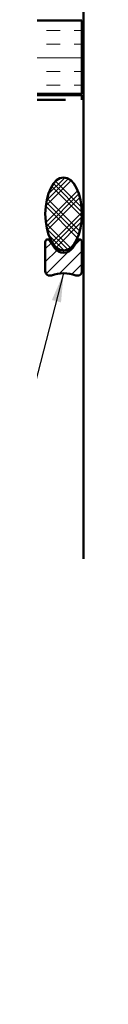
# Model space of a CAD drawing. Units: inches. Extents: x 0 to 121, y -196 to 21.
# Drawn here: x 16 to 16, y -59 to -52 of the extents above; entities that cross this region are included whole.
import ezdxf

# ---------------------------------------------------------------- set-up
doc = ezdxf.new("R2010")
doc.units = ezdxf.units.IN
doc.header["$LTSCALE"] = 2
doc.header["$MEASUREMENT"] = 0
doc.linetypes.add('DOUBLE_DASH_CHAIN', pattern=[1.2403, 0.6614, -0.0827, 0.1654, -0.0827, 0.1654, -0.0827])
for name, color, linetype, lineweight in [('Hatch (ANSI)', 7, 'Continuous', 18), ('Symbol (ANSI)', 7, 'Continuous', 25), ('Visible (ANSI)', 7, 'Continuous', 50)]:
    doc.layers.add(name, color=color, linetype=linetype, lineweight=lineweight)
doc.styles.add('Note Text (ANSI)', font='tahoma.ttf')
doc.dimstyles.new('Default (ANSI)$7', dxfattribs={"dimscale": 2, "dimtxt": 0.12, "dimasz": 0.098425, "dimexe": 0.125, "dimexo": 0.0625, "dimgap": 0.031496, "dimtad": 0, "dimtih": 1, "dimtoh": 1, "dimrnd": 1e-08, "dimzin": 4, "dimdsep": 46, "dimtxsty": 'Note Text (ANSI)', "dimcen": 0.09, "dimdle": 0.393701, "dimclrd": 256, "dimclre": 256, "dimclrt": 256, "dimadec": 0, "dimazin": 1, "dimtfac": 1, "dimtofl": 0, "dimtmove": 0, "dimatfit": 3, "dimfxl": 1, "dimtolj": 1, "dimtzin": 4, "dimlwd": -1, "dimlwe": -1, "dimarcsym": 0})

msp = doc.modelspace()

# ---------------------------------------------------------------- hatches: boundary and pattern name
at = {"layer": 'Hatch (ANSI)', "true_color": 0x804000}
h = msp.add_hatch(dxfattribs=at)
h.set_pattern_fill('INSUL', color=36, scale=0.75, style=0)
h.set_pattern_definition([(0, (-0.05897, -66.47373), (0, 0.28125), []), (0, (-0.05897, -66.37998), (0, 0.28125), [0.09375, -0.09375]), (0, (-0.05897, -66.28623), (0, 0.28125), [0.09375, -0.09375])])
h.paths.add_polyline_path([(2.724127, -52.155728), (16.307632, -52.155728), (16.307632, -52.655728), (2.724127, -52.655728)])
at = {"layer": 'Hatch (ANSI)'}
h = msp.add_hatch(dxfattribs=at)
h.set_pattern_fill('CUST29', color=256, style=0, pattern_type=2)
h.set_pattern_definition([(45, (-0.05897, -66.47373), (-0.08838835, 0.08838835), []), (45, (-0.02772, -66.47373), (-0.08838835, 0.08838835), []), (45, (0.00353, -66.47373), (-0.08838835, 0.08838835), []), (135, (-0.05897, -66.47373), (-0.08838835, -0.08838835), []), (135, (-0.02772, -66.47373), (-0.08838835, -0.08838835), []), (135, (0.00353, -66.47373), (-0.08838835, -0.08838835), [])])
edge = h.paths.add_edge_path()
edge.add_ellipse((16.182632, -53.477265), major_axis=(0, -0.25), ratio=0.5, start_angle=0, end_angle=360)
at = {"layer": 'Hatch (ANSI)', "true_color": 0x808000}
h = msp.add_hatch(dxfattribs=at)
h.set_pattern_fill('ANSI31', color=56, scale=0.5, style=0)
h.set_pattern_definition([(45, (-0.05897, -66.47373), (-0.04419417, 0.04419417), [])])
edge = h.paths.add_edge_path()
edge.add_arc((16.182632, -54.13243), 0.25, 70.5287794, 109.4712206)
edge.add_arc((16.088882, -53.867265), 0.03125, 180, 289.4712206, ccw=False)
edge.add_line((16.057632, -53.867265), (16.057632, -53.667265))
edge.add_arc((16.073257, -53.667265), 0.015625, 34.0477324, 180, ccw=False)
edge.add_line((16.086203, -53.658517), (16.120489, -53.709256))
edge.add_arc((16.182632, -53.667265), 0.075, 214.0477324, 325.9522676)
edge.add_line((16.244775, -53.709256), (16.27906, -53.658517))
edge.add_arc((16.292007, -53.667265), 0.015625, 0, 145.9522676, ccw=False)
edge.add_line((16.307632, -53.667265), (16.307632, -53.867265))
edge.add_arc((16.276382, -53.867265), 0.03125, -109.4712206, 0, ccw=False)

# ---------------------------------------------------------------- linework, layer by layer
at = {"layer": 'Visible (ANSI)', "color": 8, "true_color": 0x808080}
msp.add_line((16.317632, -55.832592), (16.317632, -48.135728), dxfattribs=at)
at = {"layer": 'Visible (ANSI)', "color": 36, "linetype": 'Continuous', "true_color": 0x804000}
for p, q in [((2.724127, -52.155728), (16.307632, -52.155728)), ((16.307632, -52.155728), (16.307632, -52.655728)), ((16.307632, -52.655728), (2.724127, -52.655728))]:
    msp.add_line(p, q, dxfattribs=at)
at = {"layer": 'Visible (ANSI)', "color": 30, "linetype": 'DOUBLE_DASH_CHAIN', "ltscale": 0.684487, "true_color": 0xff8000}
for p, q in [((16.307632, -52.665728), (2.724127, -52.665728)), ((2.724127, -52.697728), (16.307632, -52.697728))]:
    msp.add_line(p, q, dxfattribs=at)
at = {"layer": 'Visible (ANSI)', "color": 30, "linetype": 'DOUBLE_DASH_CHAIN', "ltscale": 0.004979, "true_color": 0xff8000}
msp.add_line((16.307632, -52.697728), (16.307632, -52.665728), dxfattribs=at)
at = {"layer": 'Visible (ANSI)', "color": 56, "true_color": 0x808000}
for p, q in [((16.057632, -53.667265), (16.057632, -53.867265)), ((16.120489, -53.709256), (16.086203, -53.658517)), ((16.27906, -53.658517), (16.244775, -53.709256)), ((16.307632, -53.867265), (16.307632, -53.667265))]:
    msp.add_line(p, q, dxfattribs=at)
for centre, radius, start, end in [((16.073257, -53.667265), 0.015625, 34.0477324, 180), ((16.292007, -53.667265), 0.015625, 0, 145.9522676), ((16.182632, -53.667265), 0.075, 214.0477324, 325.9522676), ((16.088882, -53.867265), 0.03125, 180, 289.4712206), ((16.182632, -54.13243), 0.25, 70.5287794, 109.4712206), ((16.276382, -53.867265), 0.03125, 250.5287794, 0)]:
    msp.add_arc(centre, radius, start, end, dxfattribs=at)
at = {"layer": 'Visible (ANSI)'}
msp.add_ellipse((16.182632, -53.477265), major_axis=(0, 0.25), ratio=0.5, dxfattribs=at)

# ---------------------------------------------------------------- leaders
at = {"layer": 'Symbol (ANSI)', "annotation_type": 0, "has_hookline": 1, "hookline_direction": 1, "text_width": 3.442364}
msp.add_leader([(16.182632, -53.88243), (14.430123, -60.65797), (14.233273, -60.65797)], dimstyle='Default (ANSI)$7', override={"dimtad": 0}, dxfattribs=at)

doc.saveas('drawing.dxf')
